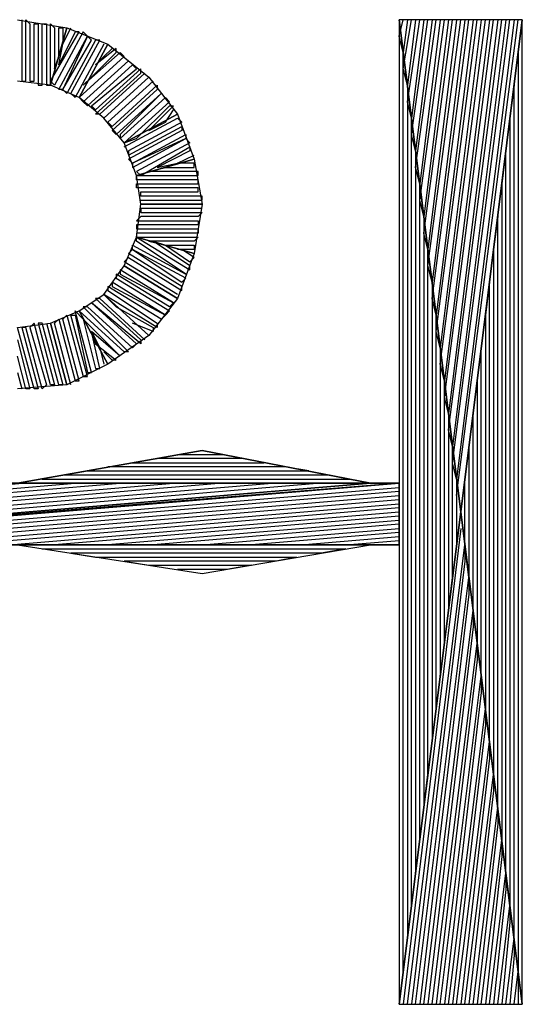
# Model space of a CAD drawing. Extents: x -3.75 to 5.75, y 3.1 to 10.44.
# Drawn here: x -3.27 to -3.15, y 3.34 to 3.58 of the extents above; entities that cross this region are included whole.
import ezdxf

# ---------------------------------------------------------------- set-up
doc = ezdxf.new("R2010")
doc.units = 0
doc.header["$MEASUREMENT"] = 0
doc.layers.get('0').update_dxf_attribs({"linetype": 'CONTINUOUS'})

msp = doc.modelspace()

# ---------------------------------------------------------------- linework, layer by layer
for p, q in [((-3.27383, 3.57706), (-3.26183, 3.57506)), ((-3.27283, 3.57706), (-3.27283, 3.56206)), ((-3.27183, 3.56206), (-3.27183, 3.57706)), ((-3.27183, 3.57706), (-3.27083, 3.57606)), ((-3.27083, 3.57606), (-3.27083, 3.56206)), ((-3.26983, 3.56206), (-3.26983, 3.57606)), ((-3.26983, 3.57606), (-3.26883, 3.57606)), ((-3.26883, 3.57606), (-3.26883, 3.56106)), ((-3.26783, 3.56106), (-3.26783, 3.57606)), ((-3.26783, 3.57606), (-3.26683, 3.57606)), ((-3.26683, 3.57606), (-3.26683, 3.56106)), ((-3.26583, 3.56106), (-3.26583, 3.57606)), ((-3.26583, 3.57606), (-3.26483, 3.57506)), ((-3.15083, 3.57706), (-3.18083, 3.57706)), ((-3.18083, 3.57706), (-3.18083, 3.33706)), ((-3.18083, 3.57306), (-3.17983, 3.57706)), ((-3.15083, 3.57706), (-3.18083, 3.57706)), ((-3.18083, 3.57706), (-3.16583, 3.45706)), ((-3.16583, 3.45706), (-3.18083, 3.57706)), ((-3.18083, 3.57706), (-3.18083, 3.33706)), ((-3.17983, 3.56506), (-3.17783, 3.57706)), ((-3.17883, 3.57706), (-3.17983, 3.56906)), ((-3.17883, 3.55706), (-3.17583, 3.57706)), ((-3.17683, 3.57706), (-3.17883, 3.56106)), ((-3.17783, 3.57706), (-3.17883, 3.57706)), ((-3.17783, 3.54906), (-3.17383, 3.57706)), ((-3.17483, 3.57706), (-3.17783, 3.55306)), ((-3.17683, 3.54106), (-3.17183, 3.57706)), ((-3.17283, 3.57706), (-3.17683, 3.54506)), ((-3.17583, 3.57706), (-3.17683, 3.57706)), ((-3.17583, 3.53306), (-3.16983, 3.57706)), ((-3.17083, 3.57706), (-3.17583, 3.53706)), ((-3.17483, 3.52506), (-3.16783, 3.57706)), ((-3.16883, 3.57706), (-3.17483, 3.52906)), ((-3.17383, 3.57706), (-3.17483, 3.57706)), ((-3.17383, 3.51706), (-3.16583, 3.57706)), ((-3.16683, 3.57706), (-3.17383, 3.52106)), ((-3.17283, 3.50906), (-3.16383, 3.57706)), ((-3.16483, 3.57706), (-3.17283, 3.51306)), ((-3.17183, 3.57706), (-3.17283, 3.57706)), ((-3.17183, 3.50106), (-3.16183, 3.57706)), ((-3.16283, 3.57706), (-3.17183, 3.50506)), ((-3.17083, 3.49306), (-3.15983, 3.57706)), ((-3.16083, 3.57706), (-3.17083, 3.49706)), ((-3.16983, 3.57706), (-3.17083, 3.57706)), ((-3.16983, 3.48506), (-3.15783, 3.57706)), ((-3.15883, 3.57706), (-3.16983, 3.48906)), ((-3.16883, 3.47706), (-3.15583, 3.57706)), ((-3.15683, 3.57706), (-3.16883, 3.48106)), ((-3.16783, 3.57706), (-3.16883, 3.57706)), ((-3.16783, 3.46906), (-3.15383, 3.57706)), ((-3.15483, 3.57706), (-3.16783, 3.47306)), ((-3.16683, 3.46106), (-3.15183, 3.57706)), ((-3.15283, 3.57706), (-3.16683, 3.46506)), ((-3.16583, 3.57706), (-3.16683, 3.57706)), ((-3.15083, 3.57706), (-3.16583, 3.45706)), ((-3.16583, 3.45706), (-3.15083, 3.57706)), ((-3.16383, 3.57706), (-3.16483, 3.57706)), ((-3.16183, 3.57706), (-3.16283, 3.57706)), ((-3.15983, 3.57706), (-3.16083, 3.57706)), ((-3.15783, 3.57706), (-3.15883, 3.57706)), ((-3.15583, 3.57706), (-3.15683, 3.57706)), ((-3.15383, 3.57706), (-3.15483, 3.57706)), ((-3.15183, 3.57706), (-3.15283, 3.57706)), ((-3.15083, 3.33706), (-3.15083, 3.57706)), ((-3.15083, 3.33706), (-3.15083, 3.57706)), ((-3.26583, 3.56106), (-3.26183, 3.57506)), ((-3.26183, 3.57506), (-3.26583, 3.56106)), ((-3.26583, 3.56206), (-3.25883, 3.57406)), ((-3.26483, 3.57506), (-3.26483, 3.56506)), ((-3.25783, 3.57406), (-3.26483, 3.56106)), ((-3.26383, 3.56806), (-3.26383, 3.57506)), ((-3.26383, 3.57506), (-3.26283, 3.57506)), ((-3.25983, 3.57406), (-3.26383, 3.56606)), ((-3.26283, 3.57106), (-3.26083, 3.57506)), ((-3.26283, 3.57506), (-3.26283, 3.57206)), ((-3.26183, 3.57506), (-3.25183, 3.57106)), ((-3.25883, 3.57406), (-3.25983, 3.57406)), ((-3.25683, 3.57306), (-3.25783, 3.57406)), ((-3.26383, 3.56006), (-3.25683, 3.57306)), ((-3.25683, 3.57306), (-3.26283, 3.56006)), ((-3.26283, 3.56006), (-3.25583, 3.57206)), ((-3.25483, 3.57206), (-3.26183, 3.55906)), ((-3.26083, 3.55906), (-3.25383, 3.57206)), ((-3.25583, 3.57206), (-3.25683, 3.57306)), ((-3.25383, 3.57206), (-3.25483, 3.57206)), ((-3.17983, 3.56906), (-3.18083, 3.57306)), ((-3.26383, 3.56606), (-3.26283, 3.57106)), ((-3.25283, 3.57106), (-3.25983, 3.55806)), ((-3.25883, 3.55806), (-3.25183, 3.57106)), ((-3.25183, 3.57106), (-3.25883, 3.55806)), ((-3.24883, 3.56906), (-3.25783, 3.56106)), ((-3.25583, 3.56306), (-3.24983, 3.56906)), ((-3.24983, 3.57006), (-3.25483, 3.56606)), ((-3.25283, 3.56806), (-3.25083, 3.57006)), ((-3.25183, 3.57106), (-3.24183, 3.56306)), ((-3.24983, 3.56906), (-3.24983, 3.57006)), ((-3.24783, 3.56806), (-3.24883, 3.56906)), ((-3.17983, 3.34506), (-3.17983, 3.56906)), ((-3.17983, 3.56906), (-3.17883, 3.56106)), ((-3.15183, 3.56906), (-3.15183, 3.34506)), ((-3.26483, 3.56506), (-3.26383, 3.56806)), ((-3.25883, 3.55806), (-3.24783, 3.56806)), ((-3.25783, 3.55706), (-3.24683, 3.56706)), ((-3.24683, 3.56706), (-3.25783, 3.55706)), ((-3.25483, 3.56606), (-3.25283, 3.56806)), ((-3.24683, 3.56706), (-3.24683, 3.56706)), ((-3.24583, 3.56606), (-3.25683, 3.55606)), ((-3.25583, 3.55606), (-3.24483, 3.56506)), ((-3.24383, 3.56506), (-3.25483, 3.55506)), ((-3.25483, 3.55406), (-3.24383, 3.56406)), ((-3.24283, 3.56406), (-3.25383, 3.55406)), ((-3.24483, 3.56506), (-3.24583, 3.56606)), ((-3.24383, 3.56406), (-3.24383, 3.56506)), ((-3.17883, 3.56106), (-3.17983, 3.56506)), ((-3.26583, 3.56106), (-3.27383, 3.56206)), ((-3.27283, 3.56206), (-3.27183, 3.56206)), ((-3.27083, 3.56206), (-3.26983, 3.56206)), ((-3.26483, 3.56106), (-3.26583, 3.56206)), ((-3.25783, 3.56106), (-3.25583, 3.56306)), ((-3.25283, 3.55306), (-3.24183, 3.56306)), ((-3.24183, 3.56306), (-3.25283, 3.55306)), ((-3.25183, 3.55206), (-3.24083, 3.56206)), ((-3.24083, 3.56206), (-3.25183, 3.55206)), ((-3.24183, 3.56306), (-3.23483, 3.55406)), ((-3.24083, 3.56206), (-3.24083, 3.56206)), ((-3.26883, 3.56106), (-3.26783, 3.56106)), ((-3.26683, 3.56106), (-3.26583, 3.56106)), ((-3.25883, 3.55806), (-3.26583, 3.56106)), ((-3.26283, 3.56006), (-3.26383, 3.56006)), ((-3.26183, 3.55906), (-3.26283, 3.56006)), ((-3.25083, 3.55106), (-3.23983, 3.56106)), ((-3.23983, 3.56006), (-3.25083, 3.55006)), ((-3.23983, 3.56106), (-3.23983, 3.56006)), ((-3.17883, 3.56106), (-3.17883, 3.35306)), ((-3.15283, 3.56106), (-3.15383, 3.55306)), ((-3.15283, 3.35306), (-3.15283, 3.56106)), ((-3.25983, 3.55806), (-3.26083, 3.55906)), ((-3.25783, 3.55706), (-3.25883, 3.55806)), ((-3.25283, 3.55306), (-3.25883, 3.55806)), ((-3.25683, 3.55606), (-3.25783, 3.55706)), ((-3.24983, 3.54906), (-3.23883, 3.55906)), ((-3.23883, 3.55906), (-3.24883, 3.54906)), ((-3.24883, 3.54806), (-3.23783, 3.55806)), ((-3.23683, 3.55706), (-3.24783, 3.54706)), ((-3.23883, 3.55906), (-3.23883, 3.55906)), ((-3.23783, 3.55806), (-3.23683, 3.55706)), ((-3.17783, 3.55306), (-3.17883, 3.55706)), ((-3.25483, 3.55506), (-3.25583, 3.55606)), ((-3.24483, 3.54806), (-3.23683, 3.55606)), ((-3.23583, 3.55606), (-3.24183, 3.55006)), ((-3.23783, 3.55206), (-3.23583, 3.55506)), ((-3.23683, 3.55606), (-3.23583, 3.55606)), ((-3.25383, 3.55406), (-3.25483, 3.55406)), ((-3.24783, 3.54706), (-3.25283, 3.55306)), ((-3.25183, 3.55206), (-3.25083, 3.55106)), ((-3.24783, 3.54706), (-3.23483, 3.55406)), ((-3.23483, 3.55406), (-3.24783, 3.54706)), ((-3.24783, 3.54606), (-3.23483, 3.55306)), ((-3.23383, 3.55206), (-3.24683, 3.54506)), ((-3.24183, 3.55006), (-3.23783, 3.55206)), ((-3.23483, 3.55406), (-3.23083, 3.54306)), ((-3.23483, 3.55306), (-3.23383, 3.55206)), ((-3.17783, 3.36106), (-3.17783, 3.55306)), ((-3.17783, 3.55306), (-3.17683, 3.54506)), ((-3.15383, 3.55306), (-3.15383, 3.36106)), ((-3.25083, 3.55006), (-3.24983, 3.54906)), ((-3.24683, 3.54406), (-3.23383, 3.55106)), ((-3.23383, 3.55006), (-3.24683, 3.54306)), ((-3.23383, 3.55106), (-3.23383, 3.55006)), ((-3.24883, 3.54906), (-3.24883, 3.54806)), ((-3.24783, 3.54706), (-3.24483, 3.54806)), ((-3.24583, 3.54206), (-3.23283, 3.54906)), ((-3.23283, 3.54806), (-3.24583, 3.54206)), ((-3.24583, 3.54106), (-3.23283, 3.54806)), ((-3.23283, 3.54906), (-3.23283, 3.54806)), ((-3.23283, 3.54806), (-3.23183, 3.54706)), ((-3.17683, 3.54506), (-3.17783, 3.54906)), ((-3.24483, 3.53906), (-3.24783, 3.54706)), ((-3.24683, 3.54506), (-3.24683, 3.54406)), ((-3.23183, 3.54706), (-3.24483, 3.54006)), ((-3.24383, 3.53906), (-3.23183, 3.54606)), ((-3.23183, 3.54506), (-3.23983, 3.54106)), ((-3.23183, 3.54606), (-3.23183, 3.54506)), ((-3.17683, 3.54506), (-3.17683, 3.36906)), ((-3.15483, 3.54506), (-3.15583, 3.53706)), ((-3.15483, 3.36906), (-3.15483, 3.54506)), ((-3.24683, 3.54306), (-3.24583, 3.54206)), ((-3.24483, 3.53906), (-3.23083, 3.54306)), ((-3.23083, 3.54306), (-3.24483, 3.53906)), ((-3.23483, 3.54206), (-3.23083, 3.54406)), ((-3.23083, 3.54306), (-3.22883, 3.53206)), ((-3.24583, 3.54206), (-3.24583, 3.54106)), ((-3.24483, 3.54006), (-3.24383, 3.53906)), ((-3.24183, 3.54006), (-3.23783, 3.54106)), ((-3.22983, 3.54006), (-3.24183, 3.54006)), ((-3.23983, 3.54106), (-3.23483, 3.54206)), ((-3.23783, 3.54106), (-3.23083, 3.54106)), ((-3.23083, 3.54206), (-3.23483, 3.54206)), ((-3.23083, 3.54106), (-3.23083, 3.54206)), ((-3.22983, 3.53906), (-3.22983, 3.54006)), ((-3.17583, 3.53706), (-3.17683, 3.54106)), ((-3.24483, 3.53806), (-3.24483, 3.53906)), ((-3.24483, 3.53906), (-3.22983, 3.53906)), ((-3.24383, 3.53206), (-3.24483, 3.53906)), ((-3.22983, 3.53806), (-3.24483, 3.53806)), ((-3.22983, 3.53706), (-3.22983, 3.53806)), ((-3.24483, 3.53606), (-3.24483, 3.53706)), ((-3.24483, 3.53706), (-3.22983, 3.53706)), ((-3.22983, 3.53606), (-3.24483, 3.53606)), ((-3.22983, 3.53506), (-3.22983, 3.53606)), ((-3.17583, 3.37706), (-3.17583, 3.53706)), ((-3.17583, 3.53706), (-3.17483, 3.52906)), ((-3.15583, 3.53706), (-3.15583, 3.37706)), ((-3.24383, 3.53406), (-3.24383, 3.53506)), ((-3.24383, 3.53506), (-3.22983, 3.53506)), ((-3.22883, 3.53406), (-3.24383, 3.53406)), ((-3.24383, 3.53306), (-3.22883, 3.53306)), ((-3.22883, 3.53306), (-3.22883, 3.53406)), ((-3.17483, 3.52906), (-3.17583, 3.53306)), ((-3.24483, 3.52406), (-3.24383, 3.53206)), ((-3.22883, 3.53206), (-3.24383, 3.53206)), ((-3.24383, 3.53206), (-3.22883, 3.53206)), ((-3.22883, 3.53106), (-3.24383, 3.53106)), ((-3.24383, 3.53106), (-3.24383, 3.53006)), ((-3.22883, 3.53206), (-3.23083, 3.52006)), ((-3.24383, 3.52906), (-3.24483, 3.52806)), ((-3.24483, 3.52806), (-3.22983, 3.52806)), ((-3.24383, 3.53006), (-3.22883, 3.53006)), ((-3.22983, 3.52906), (-3.24383, 3.52906)), ((-3.22883, 3.53006), (-3.22983, 3.52906)), ((-3.22983, 3.52806), (-3.22983, 3.52706)), ((-3.17483, 3.52906), (-3.17483, 3.38506)), ((-3.15683, 3.52906), (-3.15783, 3.52106)), ((-3.15683, 3.38506), (-3.15683, 3.52906)), ((-3.22983, 3.52706), (-3.24483, 3.52706)), ((-3.24483, 3.52706), (-3.24483, 3.52606)), ((-3.24483, 3.52606), (-3.22983, 3.52606)), ((-3.22983, 3.52606), (-3.22983, 3.52506)), ((-3.24783, 3.51706), (-3.24483, 3.52406)), ((-3.22983, 3.52506), (-3.24483, 3.52506)), ((-3.24483, 3.52506), (-3.24483, 3.52406)), ((-3.24483, 3.52306), (-3.24483, 3.52406)), ((-3.24483, 3.52406), (-3.23183, 3.51606)), ((-3.24483, 3.52406), (-3.23083, 3.52006)), ((-3.24483, 3.52406), (-3.22983, 3.52406)), ((-3.23083, 3.52006), (-3.24483, 3.52406)), ((-3.22983, 3.52406), (-3.23083, 3.52306)), ((-3.17383, 3.52106), (-3.17483, 3.52506)), ((-3.24683, 3.52006), (-3.24583, 3.52106)), ((-3.24583, 3.52106), (-3.24583, 3.52206)), ((-3.24583, 3.52206), (-3.23283, 3.51506)), ((-3.24583, 3.52106), (-3.23383, 3.51306)), ((-3.23283, 3.51406), (-3.24583, 3.52106)), ((-3.23283, 3.51506), (-3.24483, 3.52306)), ((-3.23083, 3.52306), (-3.24183, 3.52306)), ((-3.24183, 3.52306), (-3.23783, 3.52206)), ((-3.23183, 3.51706), (-3.24083, 3.52306)), ((-3.24083, 3.52306), (-3.23783, 3.52206)), ((-3.23783, 3.52206), (-3.23183, 3.51806)), ((-3.23783, 3.52206), (-3.23083, 3.52206)), ((-3.23083, 3.52106), (-3.23483, 3.52106)), ((-3.23083, 3.51906), (-3.23383, 3.52106)), ((-3.23083, 3.52206), (-3.23083, 3.52106)), ((-3.17383, 3.39306), (-3.17383, 3.52106)), ((-3.17383, 3.52106), (-3.17283, 3.51306)), ((-3.15783, 3.52106), (-3.15783, 3.39306)), ((-3.24783, 3.51806), (-3.24683, 3.51906)), ((-3.23383, 3.51206), (-3.24683, 3.52006)), ((-3.24683, 3.51906), (-3.23383, 3.51106)), ((-3.23083, 3.52006), (-3.23483, 3.50906)), ((-3.23183, 3.51806), (-3.23083, 3.51906)), ((-3.25283, 3.51006), (-3.24783, 3.51706)), ((-3.23583, 3.50806), (-3.24883, 3.51606)), ((-3.24883, 3.51606), (-3.24883, 3.51506)), ((-3.23483, 3.51006), (-3.24783, 3.51806)), ((-3.24783, 3.51706), (-3.23483, 3.50906)), ((-3.23483, 3.50906), (-3.24783, 3.51706)), ((-3.23183, 3.51606), (-3.23183, 3.51706)), ((-3.17283, 3.51306), (-3.17383, 3.51706)), ((-3.23683, 3.50706), (-3.24983, 3.51506)), ((-3.24983, 3.51506), (-3.24983, 3.51406)), ((-3.24983, 3.51406), (-3.23683, 3.50606)), ((-3.24883, 3.51506), (-3.23583, 3.50806)), ((-3.23383, 3.51306), (-3.23283, 3.51406)), ((-3.23283, 3.51506), (-3.23283, 3.51506)), ((-3.23883, 3.50406), (-3.25183, 3.51206)), ((-3.25183, 3.51206), (-3.25183, 3.51106)), ((-3.23783, 3.50506), (-3.25083, 3.51306)), ((-3.25083, 3.51306), (-3.25083, 3.51206)), ((-3.25083, 3.51206), (-3.23783, 3.50506)), ((-3.23383, 3.51106), (-3.23383, 3.51206)), ((-3.17283, 3.51306), (-3.17283, 3.40106)), ((-3.15883, 3.51306), (-3.15983, 3.50506)), ((-3.15883, 3.40106), (-3.15883, 3.51306)), ((-3.25883, 3.50606), (-3.25283, 3.51006)), ((-3.25383, 3.50906), (-3.25483, 3.50906)), ((-3.25483, 3.50906), (-3.24383, 3.49906)), ((-3.24283, 3.49906), (-3.25383, 3.50906)), ((-3.25283, 3.51006), (-3.24183, 3.50006)), ((-3.23983, 3.50206), (-3.25283, 3.51006)), ((-3.25283, 3.51006), (-3.24983, 3.50706)), ((-3.24183, 3.50006), (-3.25283, 3.51006)), ((-3.25183, 3.51106), (-3.23983, 3.50306)), ((-3.23483, 3.50906), (-3.24183, 3.50006)), ((-3.17183, 3.50506), (-3.17283, 3.50906)), ((-3.25683, 3.50706), (-3.25783, 3.50706)), ((-3.25783, 3.50706), (-3.24683, 3.49606)), ((-3.24583, 3.49706), (-3.25683, 3.50706)), ((-3.24383, 3.49806), (-3.25583, 3.50806)), ((-3.25583, 3.50806), (-3.25583, 3.50806)), ((-3.25583, 3.50806), (-3.24483, 3.49806)), ((-3.24983, 3.50706), (-3.24083, 3.50206)), ((-3.23583, 3.50806), (-3.23683, 3.50706)), ((-3.26583, 3.50306), (-3.25883, 3.50606)), ((-3.26483, 3.50306), (-3.26383, 3.50406)), ((-3.26383, 3.50406), (-3.25983, 3.48906)), ((-3.26283, 3.50406), (-3.26183, 3.50506)), ((-3.25883, 3.48906), (-3.26283, 3.50406)), ((-3.26183, 3.50506), (-3.25783, 3.49006)), ((-3.25683, 3.49006), (-3.26083, 3.50506)), ((-3.26083, 3.50506), (-3.25983, 3.50506)), ((-3.25583, 3.49106), (-3.25983, 3.50606)), ((-3.25983, 3.50606), (-3.25783, 3.50406)), ((-3.25983, 3.50506), (-3.25683, 3.49106)), ((-3.25883, 3.50606), (-3.25183, 3.49306)), ((-3.24783, 3.49606), (-3.25883, 3.50606)), ((-3.25883, 3.50606), (-3.25783, 3.50406)), ((-3.25183, 3.49306), (-3.25883, 3.50606)), ((-3.25783, 3.50406), (-3.25483, 3.49206)), ((-3.25783, 3.50406), (-3.24883, 3.49506)), ((-3.23783, 3.50506), (-3.23883, 3.50406)), ((-3.23683, 3.50606), (-3.23783, 3.50506)), ((-3.17183, 3.40906), (-3.17183, 3.50506)), ((-3.17183, 3.50506), (-3.17083, 3.49706)), ((-3.15983, 3.50506), (-3.15983, 3.40906)), ((-3.27383, 3.50206), (-3.26583, 3.50306)), ((-3.26983, 3.48706), (-3.27383, 3.50206)), ((-3.27183, 3.50206), (-3.27283, 3.50206)), ((-3.27283, 3.50206), (-3.26883, 3.48706)), ((-3.26783, 3.48706), (-3.27183, 3.50206)), ((-3.26983, 3.50306), (-3.27083, 3.50206)), ((-3.27083, 3.50206), (-3.26683, 3.48806)), ((-3.26583, 3.48806), (-3.26983, 3.50306)), ((-3.26783, 3.50306), (-3.26883, 3.50306)), ((-3.26883, 3.50306), (-3.26483, 3.48806)), ((-3.26383, 3.48806), (-3.26783, 3.50306)), ((-3.26683, 3.50306), (-3.26283, 3.48806)), ((-3.26583, 3.50306), (-3.26183, 3.48806)), ((-3.26183, 3.48806), (-3.26583, 3.50306)), ((-3.26083, 3.48806), (-3.26483, 3.50306)), ((-3.24083, 3.50106), (-3.24583, 3.50306)), ((-3.24083, 3.50206), (-3.24083, 3.50106)), ((-3.23983, 3.50306), (-3.23983, 3.50206)), ((-3.25383, 3.49206), (-3.25583, 3.50106)), ((-3.25583, 3.50106), (-3.25383, 3.49706)), ((-3.24883, 3.49506), (-3.25583, 3.50106)), ((-3.25583, 3.50106), (-3.25483, 3.49806)), ((-3.24183, 3.50006), (-3.25183, 3.49306)), ((-3.17083, 3.49706), (-3.17183, 3.50106)), ((-3.27383, 3.49906), (-3.27083, 3.48706)), ((-3.25483, 3.49806), (-3.24983, 3.49406)), ((-3.25383, 3.49706), (-3.25283, 3.49306)), ((-3.24483, 3.49806), (-3.24583, 3.49706)), ((-3.24383, 3.49906), (-3.24383, 3.49806)), ((-3.17083, 3.49706), (-3.17083, 3.41706)), ((-3.16083, 3.49706), (-3.16183, 3.48906)), ((-3.16083, 3.41706), (-3.16083, 3.49706)), ((-3.27183, 3.48706), (-3.27383, 3.49506)), ((-3.25083, 3.49406), (-3.25283, 3.49606)), ((-3.24883, 3.49506), (-3.24883, 3.49506)), ((-3.24683, 3.49606), (-3.24783, 3.49606)), ((-3.25183, 3.49306), (-3.26183, 3.48806)), ((-3.25483, 3.49206), (-3.25383, 3.49206)), ((-3.24983, 3.49406), (-3.25083, 3.49406)), ((-3.16983, 3.48906), (-3.17083, 3.49306)), ((-3.27383, 3.49106), (-3.27283, 3.48706)), ((-3.25783, 3.49006), (-3.25683, 3.49006)), ((-3.25683, 3.49106), (-3.25583, 3.49106)), ((-3.26183, 3.48806), (-3.27383, 3.48706)), ((-3.26683, 3.48806), (-3.26783, 3.48706)), ((-3.26483, 3.48806), (-3.26583, 3.48806)), ((-3.26283, 3.48806), (-3.26383, 3.48806)), ((-3.25983, 3.48906), (-3.25883, 3.48906)), ((-3.16983, 3.42506), (-3.16983, 3.48906)), ((-3.16983, 3.48906), (-3.16883, 3.48106)), ((-3.16183, 3.48906), (-3.16183, 3.42506)), ((-3.27083, 3.48706), (-3.27183, 3.48706)), ((-3.26883, 3.48706), (-3.26983, 3.48706)), ((-3.16883, 3.48106), (-3.16983, 3.48506)), ((-3.16883, 3.48106), (-3.16883, 3.43306)), ((-3.16283, 3.48106), (-3.16383, 3.47306)), ((-3.16283, 3.43306), (-3.16283, 3.48106)), ((-3.16783, 3.47306), (-3.16883, 3.47706)), ((-3.16783, 3.44106), (-3.16783, 3.47306)), ((-3.16783, 3.47306), (-3.16683, 3.46506)), ((-3.16383, 3.47306), (-3.16383, 3.44106)), ((-3.27383, 3.46406), (-3.22883, 3.47206)), ((-3.22883, 3.47206), (-3.27383, 3.46406)), ((-3.25183, 3.46806), (-3.22883, 3.47206)), ((-3.23983, 3.47006), (-3.23483, 3.47106)), ((-3.23483, 3.47106), (-3.22383, 3.47106)), ((-3.22883, 3.47206), (-3.18783, 3.46406)), ((-3.18783, 3.46406), (-3.22883, 3.47206)), ((-3.25183, 3.46806), (-3.24583, 3.46906)), ((-3.20883, 3.46806), (-3.25183, 3.46806)), ((-3.24583, 3.46906), (-3.21383, 3.46906)), ((-3.21883, 3.47006), (-3.23983, 3.47006)), ((-3.21383, 3.46906), (-3.21883, 3.47006)), ((-3.20283, 3.46706), (-3.20883, 3.46806)), ((-3.16683, 3.46506), (-3.16783, 3.46906)), ((-3.26283, 3.46606), (-3.25683, 3.46706)), ((-3.19783, 3.46606), (-3.26283, 3.46606)), ((-3.25683, 3.46706), (-3.20283, 3.46706)), ((-3.19283, 3.46506), (-3.19783, 3.46606)), ((-3.18083, 3.46406), (-3.36683, 3.44906)), ((-3.36683, 3.44906), (-3.18083, 3.46406)), ((-3.18783, 3.46406), (-3.36683, 3.44906)), ((-3.19983, 3.46406), (-3.36683, 3.45006)), ((-3.36683, 3.45106), (-3.21183, 3.46406)), ((-3.22383, 3.46406), (-3.36683, 3.45206)), ((-3.36683, 3.45306), (-3.23583, 3.46406)), ((-3.24783, 3.46406), (-3.36683, 3.45406)), ((-3.36683, 3.45506), (-3.25983, 3.46406)), ((-3.27183, 3.46406), (-3.36683, 3.45606)), ((-3.36683, 3.44906), (-3.18783, 3.46406)), ((-3.18783, 3.46406), (-3.36683, 3.46406)), ((-3.36683, 3.46406), (-3.18783, 3.46406)), ((-3.35983, 3.44906), (-3.18083, 3.46406)), ((-3.18083, 3.46406), (-3.35983, 3.44906)), ((-3.18783, 3.46406), (-3.27383, 3.46406)), ((-3.27383, 3.46406), (-3.18783, 3.46406)), ((-3.25983, 3.46406), (-3.27183, 3.46406)), ((-3.26783, 3.46506), (-3.19283, 3.46506)), ((-3.23583, 3.46406), (-3.24783, 3.46406)), ((-3.21183, 3.46406), (-3.22383, 3.46406)), ((-3.18783, 3.46406), (-3.18083, 3.46406)), ((-3.18083, 3.46406), (-3.18783, 3.46406)), ((-3.18083, 3.46406), (-3.18083, 3.44906)), ((-3.18083, 3.44906), (-3.18083, 3.46406)), ((-3.16683, 3.46506), (-3.16683, 3.44906)), ((-3.16483, 3.44906), (-3.16483, 3.46506)), ((-3.34783, 3.44906), (-3.18083, 3.46306)), ((-3.18083, 3.46206), (-3.33583, 3.44906)), ((-3.32383, 3.44906), (-3.18083, 3.46106)), ((-3.18083, 3.46306), (-3.18083, 3.46206)), ((-3.18083, 3.46106), (-3.18083, 3.46006)), ((-3.18083, 3.46006), (-3.31183, 3.44906)), ((-3.29983, 3.44906), (-3.18083, 3.45906)), ((-3.18083, 3.45906), (-3.18083, 3.45806)), ((-3.18083, 3.45806), (-3.28783, 3.44906)), ((-3.27583, 3.44906), (-3.18083, 3.45706)), ((-3.18083, 3.45606), (-3.26483, 3.44906)), ((-3.16583, 3.45706), (-3.18083, 3.33706)), ((-3.18083, 3.33706), (-3.16583, 3.45706)), ((-3.18083, 3.45706), (-3.18083, 3.45606)), ((-3.15083, 3.33706), (-3.16583, 3.45706)), ((-3.16583, 3.45706), (-3.15083, 3.33706)), ((-3.25283, 3.44906), (-3.18083, 3.45506)), ((-3.18083, 3.45406), (-3.24083, 3.44906)), ((-3.18083, 3.45506), (-3.18083, 3.45406)), ((-3.22883, 3.44906), (-3.18083, 3.45306)), ((-3.18083, 3.45206), (-3.21683, 3.44906)), ((-3.18083, 3.45306), (-3.18083, 3.45206)), ((-3.16583, 3.45306), (-3.17983, 3.33706)), ((-3.18083, 3.44906), (-3.35983, 3.44906)), ((-3.35983, 3.44906), (-3.18083, 3.44906)), ((-3.27383, 3.44906), (-3.22883, 3.44206)), ((-3.27383, 3.44906), (-3.22883, 3.44206)), ((-3.18783, 3.44906), (-3.27383, 3.44906)), ((-3.18083, 3.44906), (-3.27383, 3.44906)), ((-3.27383, 3.44906), (-3.18783, 3.44906)), ((-3.27383, 3.44906), (-3.18083, 3.44906)), ((-3.26483, 3.44906), (-3.25283, 3.44906)), ((-3.24083, 3.44906), (-3.22883, 3.44906)), ((-3.22883, 3.44206), (-3.18783, 3.44906)), ((-3.22883, 3.44206), (-3.18783, 3.44906)), ((-3.21683, 3.44906), (-3.20483, 3.44906)), ((-3.20483, 3.44906), (-3.18083, 3.45106)), ((-3.18083, 3.45006), (-3.19283, 3.44906)), ((-3.18783, 3.44906), (-3.18083, 3.44906)), ((-3.18783, 3.44906), (-3.18083, 3.44906)), ((-3.18083, 3.45106), (-3.18083, 3.45006)), ((-3.17883, 3.33706), (-3.16483, 3.44906)), ((-3.16483, 3.44906), (-3.16483, 3.44506)), ((-3.16383, 3.44106), (-3.16483, 3.44906)), ((-3.26783, 3.44806), (-3.19383, 3.44806)), ((-3.19983, 3.44706), (-3.26083, 3.44706)), ((-3.26083, 3.44706), (-3.25483, 3.44606)), ((-3.19383, 3.44806), (-3.19983, 3.44706)), ((-3.25483, 3.44606), (-3.20583, 3.44606)), ((-3.21083, 3.44506), (-3.24783, 3.44506)), ((-3.24783, 3.44506), (-3.24183, 3.44406)), ((-3.24183, 3.44406), (-3.21683, 3.44406)), ((-3.21683, 3.44406), (-3.22283, 3.44306)), ((-3.20583, 3.44606), (-3.21083, 3.44506)), ((-3.16483, 3.44506), (-3.17783, 3.33706)), ((-3.22283, 3.44306), (-3.23483, 3.44306)), ((-3.17683, 3.33706), (-3.16383, 3.44106)), ((-3.16883, 3.43306), (-3.16783, 3.44106)), ((-3.16383, 3.44106), (-3.16383, 3.43706)), ((-3.16383, 3.43706), (-3.17583, 3.33706)), ((-3.17483, 3.33706), (-3.16283, 3.43306)), ((-3.16283, 3.43306), (-3.16283, 3.42906)), ((-3.16183, 3.42506), (-3.16283, 3.43306)), ((-3.16283, 3.42906), (-3.17383, 3.33706)), ((-3.17283, 3.33706), (-3.16183, 3.42506)), ((-3.17083, 3.41706), (-3.16983, 3.42506)), ((-3.16183, 3.42506), (-3.16183, 3.42106)), ((-3.16183, 3.42106), (-3.17183, 3.33706)), ((-3.17083, 3.33706), (-3.16083, 3.41706)), ((-3.16083, 3.41706), (-3.16083, 3.41306)), ((-3.15983, 3.40906), (-3.16083, 3.41706)), ((-3.16083, 3.41306), (-3.16983, 3.33706)), ((-3.17283, 3.40106), (-3.17183, 3.40906)), ((-3.16883, 3.33706), (-3.15983, 3.40906)), ((-3.15983, 3.40906), (-3.15983, 3.40506)), ((-3.15983, 3.40506), (-3.16783, 3.33706)), ((-3.16683, 3.33706), (-3.15883, 3.40106)), ((-3.15883, 3.40106), (-3.15883, 3.39706)), ((-3.15783, 3.39306), (-3.15883, 3.40106)), ((-3.15883, 3.39706), (-3.16583, 3.33706)), ((-3.17483, 3.38506), (-3.17383, 3.39306)), ((-3.16483, 3.33706), (-3.15783, 3.39306)), ((-3.15783, 3.39306), (-3.15783, 3.38906)), ((-3.15783, 3.38906), (-3.16383, 3.33706)), ((-3.16283, 3.33706), (-3.15683, 3.38506)), ((-3.15683, 3.38506), (-3.15683, 3.38106)), ((-3.15583, 3.37706), (-3.15683, 3.38506)), ((-3.15683, 3.38106), (-3.16183, 3.33706)), ((-3.17683, 3.36906), (-3.17583, 3.37706)), ((-3.16083, 3.33706), (-3.15583, 3.37706)), ((-3.15583, 3.37706), (-3.15583, 3.37306)), ((-3.15583, 3.37306), (-3.15983, 3.33706)), ((-3.15883, 3.33706), (-3.15483, 3.36906)), ((-3.15483, 3.36906), (-3.15483, 3.36506)), ((-3.15383, 3.36106), (-3.15483, 3.36906)), ((-3.15483, 3.36506), (-3.15783, 3.33706)), ((-3.17883, 3.35306), (-3.17783, 3.36106)), ((-3.15683, 3.33706), (-3.15383, 3.36106)), ((-3.15383, 3.36106), (-3.15383, 3.35706)), ((-3.15383, 3.35706), (-3.15583, 3.33706)), ((-3.15483, 3.33706), (-3.15283, 3.35306)), ((-3.15283, 3.35306), (-3.15283, 3.34906)), ((-3.15183, 3.34506), (-3.15283, 3.35306)), ((-3.15283, 3.34906), (-3.15383, 3.33706)), ((-3.15283, 3.33706), (-3.15183, 3.34506)), ((-3.15183, 3.34506), (-3.15183, 3.34106)), ((-3.15183, 3.34106), (-3.15183, 3.33706)), ((-3.18083, 3.33706), (-3.15083, 3.33706)), ((-3.18083, 3.33706), (-3.15083, 3.33706)), ((-3.17983, 3.33706), (-3.17883, 3.33706)), ((-3.17783, 3.33706), (-3.17683, 3.33706)), ((-3.17583, 3.33706), (-3.17483, 3.33706)), ((-3.17383, 3.33706), (-3.17283, 3.33706)), ((-3.17183, 3.33706), (-3.17083, 3.33706)), ((-3.16983, 3.33706), (-3.16883, 3.33706)), ((-3.16783, 3.33706), (-3.16683, 3.33706)), ((-3.16583, 3.33706), (-3.16483, 3.33706)), ((-3.16383, 3.33706), (-3.16283, 3.33706)), ((-3.16183, 3.33706), (-3.16083, 3.33706)), ((-3.15983, 3.33706), (-3.15883, 3.33706)), ((-3.15783, 3.33706), (-3.15683, 3.33706)), ((-3.15583, 3.33706), (-3.15483, 3.33706)), ((-3.15383, 3.33706), (-3.15283, 3.33706))]:
    msp.add_line(p, q)

doc.saveas('drawing.dxf')
